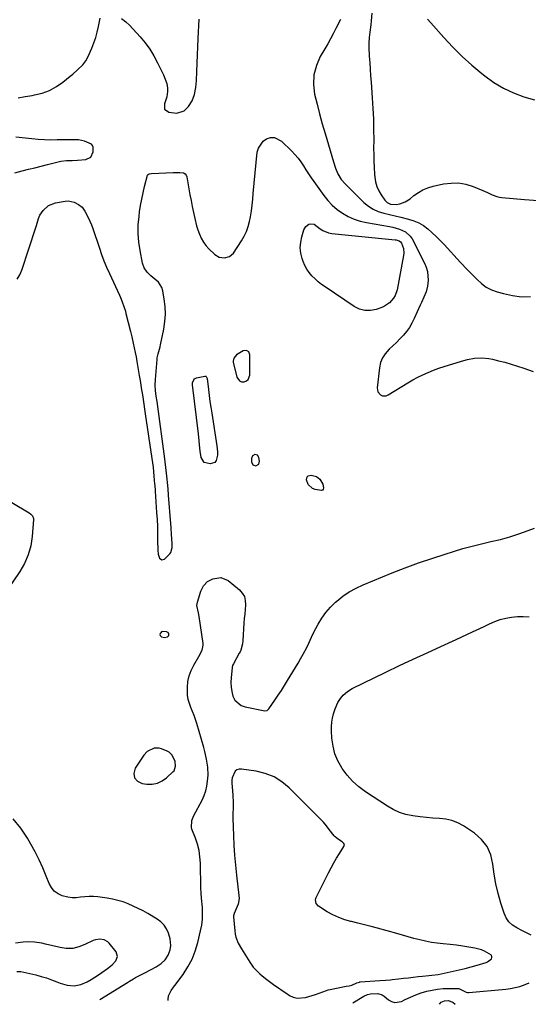
# Model space of a CAD drawing. Units: inches. Extents: x 1916189 to 1921524, y 443042 to 448372.
# Drawn here: x 1918414 to 1918720, y 443079 to 443671 of the extents above; entities that cross this region are included whole.
import ezdxf

# ---------------------------------------------------------------- set-up
doc = ezdxf.new("R2010")
doc.units = ezdxf.units.IN
doc.header["$MEASUREMENT"] = 0
for name, color, linetype in [('1', 7, 'Continuous'), ('7', 7, 'Continuous'), ('8', 7, 'Continuous')]:
    doc.layers.add(name, color=color, linetype=linetype)

msp = doc.modelspace()

# ---------------------------------------------------------------- linework, layer by layer
at = {"layer": '1', "color": 18}
for points in [[(1918546.33, 443453.92, 1914), (1918547.55, 443453.47, 1914), (1918549, 443453.35, 1914), (1918550.37, 443453.91, 1914), (1918551.45, 443454.73, 1914), (1918552.43, 443457.37, 1914), (1918552.48, 443469.69, 1914), (1918551.88, 443471.33, 1914), (1918550.37, 443472.2, 1914), (1918548.37, 443472.13, 1914), (1918544.43, 443469.6, 1914), (1918542.78, 443467.64, 1914), (1918542.4, 443465.83, 1914), (1918542.48, 443465.2, 1914), (1918544.75, 443456.14, 1914), (1918546.33, 443453.92, 1914)], [(1918556.98, 443409.27, 1914), (1918555.49, 443409.63, 1914), (1918554.1, 443408.87, 1914), (1918553.54, 443407.38, 1914), (1918553.54, 443405.24, 1914), (1918554.32, 443403.47, 1914), (1918556.16, 443402.87, 1914), (1918557.84, 443403.82, 1914), (1918558.26, 443405.7, 1914), (1918557.81, 443407.99, 1914), (1918556.98, 443409.27, 1914)], [(1918503.35, 443302.75, 1914), (1918502.37, 443303.18, 1914), (1918500.03, 443303.27, 1914), (1918499.43, 443303.06, 1914), (1918498.97, 443302.64, 1914), (1918498.58, 443302.08, 1914), (1918498.51, 443301.46, 1914), (1918498.6, 443300.92, 1914), (1918499.44, 443300.12, 1914), (1918501.22, 443299.76, 1914), (1918503.03, 443300.17, 1914), (1918503.47, 443300.47, 1914), (1918503.78, 443300.84, 1914), (1918503.91, 443301.31, 1914), (1918503.91, 443301.84, 1914), (1918503.35, 443302.75, 1914)], [(1918507.62, 443225.27, 1914), (1918505.86, 443228.95, 1914), (1918504, 443230.73, 1914), (1918502.83, 443231.38, 1914), (1918499.41, 443232.76, 1914), (1918497.94, 443233.17, 1914), (1918494.98, 443233.21, 1914), (1918490.84, 443231.32, 1914), (1918488.78, 443229.06, 1914), (1918483.57, 443221.18, 1914), (1918482.83, 443218.03, 1914), (1918483.12, 443215.35, 1914), (1918484.96, 443213.39, 1914), (1918487.83, 443211.89, 1914), (1918490.58, 443211.55, 1914), (1918493.86, 443211.58, 1914), (1918496.96, 443212.14, 1914), (1918499.81, 443213.5, 1914), (1918502.49, 443215.39, 1914), (1918506.49, 443219.11, 1914), (1918506.95, 443219.63, 1914), (1918507.91, 443222.35, 1914), (1918507.62, 443225.27, 1914)], [(1918598.48, 443087.64, 1916), (1918599.6, 443087.96, 1916), (1918600.74, 443088.23, 1916), (1918610.36, 443090.13, 1916), (1918612.07, 443090.46, 1916), (1918613.76, 443090.85, 1916), (1918616.81, 443092.16, 1916), (1918618.29, 443092.65, 1916), (1918618.55, 443092.69, 1916), (1918618.81, 443092.71, 1916), (1918630.52, 443093.5, 1916), (1918634.2, 443093.76, 1916), (1918636.95, 443094.02, 1916), (1918637.86, 443094.12, 1916), (1918641.85, 443094.61, 1916), (1918644.76, 443094.96, 1916), (1918647.68, 443095.29, 1916), (1918650.59, 443095.6, 1916), (1918653.5, 443095.91, 1916), (1918656.18, 443096.18, 1916), (1918659.92, 443096.57, 1916), (1918661.8, 443096.78, 1916), (1918665.53, 443097.26, 1916), (1918667.39, 443097.55, 1916), (1918671.07, 443098.3, 1916), (1918674.61, 443099.13, 1916), (1918678.21, 443099.99, 1916), (1918681.79, 443100.89, 1916), (1918685.36, 443101.85, 1916), (1918688.93, 443102.85, 1916), (1918694.33, 443104.41, 1916), (1918695.27, 443104.78, 1916), (1918697.55, 443106.64, 1916), (1918697.83, 443107.4, 1916), (1918697.87, 443108.11, 1916), (1918697.55, 443108.74, 1916), (1918693.37, 443111.25, 1916), (1918691.5, 443112.03, 1916), (1918687.56, 443113.07, 1916), (1918684.04, 443113.68, 1916), (1918680.3, 443114.28, 1916), (1918676.55, 443114.8, 1916), (1918672.78, 443115.21, 1916), (1918668.6, 443115.57, 1916), (1918665.04, 443115.93, 1916), (1918661.5, 443116.43, 1916), (1918657.99, 443117.13, 1916), (1918654.51, 443117.97, 1916), (1918651.05, 443118.92, 1916), (1918647.59, 443119.87, 1916), (1918644.13, 443120.82, 1916), (1918640.67, 443121.78, 1916), (1918629.21, 443124.96, 1916), (1918625.29, 443126.02, 1916), (1918621.37, 443127.05, 1916), (1918617.43, 443128.03, 1916), (1918613.48, 443128.97, 1916), (1918613.18, 443129.04, 1916), (1918609.45, 443130.1, 1916), (1918605.82, 443131.4, 1916), (1918602.34, 443133.05, 1916), (1918598.95, 443134.94, 1916), (1918593.63, 443138.27, 1916), (1918592.23, 443139.9, 1916), (1918591.9, 443142.07, 1916), (1918592.06, 443142.78, 1916), (1918592.32, 443143.49, 1916), (1918599.71, 443158.38, 1916), (1918601.24, 443161.33, 1916), (1918602.83, 443164.24, 1916), (1918604.53, 443167.09, 1916), (1918606.3, 443169.91, 1916), (1918609, 443174.04, 1916), (1918609.26, 443175.35, 1916), (1918609, 443175.94, 1916), (1918607.84, 443176.97, 1916), (1918605.69, 443178.4, 1916), (1918603.74, 443179.87, 1916), (1918603.02, 443180.61, 1916), (1918600.2, 443184.27, 1916), (1918598.45, 443186.5, 1916), (1918596.63, 443188.67, 1916), (1918594.73, 443190.77, 1916), (1918592.77, 443192.81, 1916), (1918576.17, 443209.35, 1916), (1918571.74, 443212.98, 1916), (1918566.99, 443215.97, 1916), (1918561.75, 443217.99, 1916), (1918556.19, 443219.38, 1916), (1918547.4, 443220.68, 1916), (1918545.99, 443220.61, 1916), (1918544.74, 443220.24, 1916), (1918543.71, 443219.44, 1916), (1918541.82, 443215.46, 1916), (1918541.65, 443213.95, 1916), (1918541.65, 443212.41, 1916), (1918542.32, 443205.03, 1916), (1918542.5, 443200.52, 1916), (1918542.39, 443196.83, 1916), (1918542.26, 443194.32, 1916), (1918542.21, 443191.81, 1916), (1918542.23, 443190.98, 1916), (1918542.62, 443180.74, 1916), (1918542.92, 443174.79, 1916), (1918543.31, 443168.85, 1916), (1918543.84, 443162.92, 1916), (1918544.47, 443156.99, 1916), (1918545.94, 443144.58, 1916), (1918545.99, 443142.87, 1916), (1918545.46, 443139.54, 1916), (1918543.61, 443135.21, 1916), (1918543.03, 443133.82, 1916), (1918542.75, 443132.37, 1916), (1918542.75, 443131.87, 1916), (1918543.46, 443123.35, 1916), (1918543.73, 443121.46, 1916), (1918544.14, 443119.61, 1916), (1918545.54, 443116.06, 1916), (1918547.38, 443112.67, 1916), (1918549.38, 443109.37, 1916), (1918552.39, 443104.68, 1916), (1918554.56, 443101.66, 1916), (1918555.78, 443100.26, 1916), (1918558.42, 443097.64, 1916), (1918559.82, 443096.41, 1916), (1918562.75, 443094.12, 1916), (1918567.5, 443090.68, 1916), (1918569.67, 443089.13, 1916), (1918571.86, 443087.61, 1916), (1918574.07, 443086.12, 1916), (1918576.3, 443084.65, 1916), (1918578.59, 443083.57, 1916), (1918580.94, 443082.91, 1916), (1918585.88, 443083.3, 1916), (1918591.92, 443085.15, 1916), (1918594.14, 443085.9, 1916), (1918598.48, 443087.64, 1916)]]:
    msp.add_polyline3d(points, dxfattribs=at)
at = {"layer": '7', "color": 18}
for points in [[(1918413.38, 443624.09, 1912), (1918417.61, 443624.83, 1912), (1918421.84, 443625.57, 1912), (1918423.21, 443625.81, 1912), (1918427.8, 443626.97, 1912), (1918432.19, 443628.57, 1912), (1918436.29, 443630.8, 1912), (1918440.21, 443633.46, 1912), (1918444.66, 443637.01, 1912), (1918446.17, 443638.26, 1912), (1918449.07, 443640.89, 1912), (1918452.16, 443644, 1912), (1918454.03, 443646.3, 1912), (1918455.44, 443648.9, 1912), (1918457.6, 443653.92, 1912), (1918458.85, 443657.09, 1912), (1918459.95, 443660.3, 1912), (1918460.85, 443663.57, 1912), (1918461.61, 443666.89, 1912), (1918462.59, 443671.96, 1912)], [(1918475.49, 443671.77, 1912), (1918477.94, 443669.86, 1912), (1918480.23, 443667.71, 1912), (1918486.56, 443660.79, 1912), (1918489.59, 443657.17, 1912), (1918492.4, 443653.39, 1912), (1918494.87, 443649.37, 1912), (1918497.11, 443645.2, 1912), (1918500, 443639.2, 1912), (1918500.6, 443637.91, 1912), (1918501.72, 443635.29, 1912), (1918502.65, 443632.61, 1912), (1918503.09, 443629.85, 1912), (1918503.1, 443627.97, 1912), (1918502.67, 443624.72, 1912), (1918501.2, 443620.52, 1912), (1918501.32, 443617.36, 1912), (1918503.83, 443615.44, 1912), (1918508.55, 443614.85, 1912), (1918512.95, 443616.36, 1912), (1918515.69, 443618.97, 1912), (1918517.92, 443622.36, 1912), (1918519.34, 443626.16, 1912), (1918520.13, 443630.2, 1912), (1918520.49, 443634.3, 1912), (1918520.69, 443640.01, 1912), (1918520.87, 443644.93, 1912), (1918521.05, 443649.85, 1912), (1918521.25, 443654.77, 1912), (1918521.45, 443659.69, 1912), (1918521.95, 443671.41, 1912)], [(1918606.93, 443671.22, 1912), (1918604.13, 443665.72, 1912), (1918602.54, 443662.65, 1912), (1918600.92, 443659.61, 1912), (1918599.24, 443656.59, 1912), (1918597.53, 443653.59, 1912), (1918594.78, 443648.86, 1912), (1918592.43, 443643.45, 1912), (1918590.94, 443637.91, 1912), (1918590.74, 443632.17, 1912), (1918591.4, 443626.31, 1912), (1918592.83, 443620.35, 1912), (1918594.34, 443614.41, 1912), (1918595.95, 443608.5, 1912), (1918597.62, 443602.6, 1912), (1918602.62, 443585.59, 1912), (1918603.86, 443581.91, 1912), (1918605.38, 443578.34, 1912), (1918607.33, 443575.03, 1912), (1918609.84, 443572.12, 1912), (1918621.03, 443561.23, 1912), (1918623.69, 443559.04, 1912), (1918626.53, 443557.17, 1912), (1918629.63, 443555.79, 1912), (1918632.91, 443554.74, 1912), (1918636.33, 443553.94, 1912), (1918639.75, 443553.14, 1912), (1918643.16, 443552.34, 1912), (1918647.76, 443551.25, 1912), (1918650.93, 443550.25, 1912), (1918653.97, 443548.97, 1912), (1918656.78, 443547.26, 1912), (1918659.45, 443545.27, 1912), (1918661.97, 443543.02, 1912), (1918664.43, 443540.72, 1912), (1918666.81, 443538.32, 1912), (1918669.13, 443535.87, 1912), (1918678.97, 443525.12, 1912), (1918679.76, 443524.26, 1912), (1918682.21, 443521.76, 1912), (1918685.48, 443518.44, 1912), (1918688.92, 443514.84, 1912), (1918691.6, 443512.46, 1912), (1918694.47, 443510.39, 1912), (1918697.64, 443508.79, 1912), (1918700.99, 443507.51, 1912), (1918704.77, 443506.4, 1912), (1918710.18, 443505.22, 1912), (1918715.63, 443504.53, 1912), (1918721.12, 443504.6, 1912)], [(1918659.14, 443671.46, 1908), (1918661.14, 443669.13, 1908), (1918669.06, 443660.25, 1908), (1918674.45, 443654.52, 1908), (1918680.01, 443648.99, 1908), (1918685.84, 443643.74, 1908), (1918691.86, 443638.69, 1908), (1918693.65, 443637.26, 1908), (1918699.08, 443633.38, 1908), (1918704.74, 443629.91, 1908), (1918710.73, 443627.05, 1908), (1918716.94, 443624.59, 1908), (1918723.37, 443622.79, 1908)], [(1918411.44, 443579.08, 1912), (1918415.76, 443580.15, 1912), (1918419.54, 443581.12, 1912), (1918423.32, 443582.08, 1912), (1918427.1, 443583.03, 1912), (1918430.88, 443583.97, 1912), (1918437.39, 443585.59, 1912), (1918439.03, 443585.94, 1912), (1918442.35, 443586.36, 1912), (1918445.71, 443586.48, 1912), (1918449.07, 443586.64, 1912), (1918453.94, 443587.06, 1912), (1918457.04, 443588.52, 1912), (1918458.46, 443591.64, 1912), (1918458.45, 443594.46, 1912), (1918458.08, 443595.42, 1912), (1918457.39, 443596.17, 1912), (1918453.13, 443598.03, 1912), (1918449.64, 443598.75, 1912), (1918446.04, 443598.92, 1912), (1918442.42, 443598.91, 1912), (1918440.61, 443598.87, 1912), (1918436.69, 443598.76, 1912), (1918432.92, 443598.74, 1912), (1918429.15, 443598.81, 1912), (1918425.39, 443599.05, 1912), (1918421.64, 443599.39, 1912), (1918411.97, 443600.47, 1912)], [(1918412.77, 443515.14, 1914), (1918414.35, 443517.75, 1914), (1918415.51, 443520.57, 1914), (1918423.97, 443546.25, 1914), (1918424.3, 443547.3, 1914), (1918425.5, 443551.54, 1914), (1918426.41, 443553.51, 1914), (1918428.42, 443556.42, 1914), (1918431.63, 443559.44, 1914), (1918435.73, 443561.03, 1914), (1918441.55, 443562.06, 1914), (1918443.42, 443562.18, 1914), (1918446.97, 443561.46, 1914), (1918449.54, 443560.07, 1914), (1918451.68, 443558.3, 1914), (1918453.33, 443556.06, 1914), (1918455.42, 443552.22, 1914), (1918457.36, 443547.85, 1914), (1918458.18, 443545.59, 1914), (1918462.12, 443533.71, 1914), (1918463.45, 443529.85, 1914), (1918464.89, 443526.03, 1914), (1918466.45, 443522.25, 1914), (1918468.11, 443518.52, 1914), (1918474.2, 443505.49, 1914), (1918474.8, 443504.15, 1914), (1918475.9, 443501.43, 1914), (1918476.88, 443498.66, 1914), (1918477.72, 443495.85, 1914), (1918478.1, 443494.44, 1914), (1918480.82, 443483.63, 1914), (1918481.61, 443480.39, 1914), (1918482.46, 443476.62, 1914), (1918483.04, 443473.87, 1914), (1918483.59, 443471.12, 1914), (1918484.11, 443468.36, 1914), (1918484.6, 443465.59, 1914), (1918486.07, 443457.17, 1914), (1918486.56, 443454.3, 1914), (1918487.04, 443451.43, 1914), (1918487.5, 443448.55, 1914), (1918487.95, 443445.68, 1914), (1918488.39, 443442.8, 1914), (1918488.82, 443439.92, 1914), (1918489.25, 443437.04, 1914), (1918489.67, 443434.16, 1914), (1918493.6, 443407.28, 1914), (1918493.97, 443404.66, 1914), (1918494.32, 443402.02, 1914), (1918494.63, 443399.39, 1914), (1918494.89, 443396.75, 1914), (1918495.31, 443391.98, 1914), (1918495.35, 443391.45, 1914), (1918495.65, 443387.75, 1914), (1918496.5, 443374.8, 1914), (1918496.74, 443370.62, 1914), (1918496.93, 443366.45, 1914), (1918497.04, 443362.27, 1914), (1918497.1, 443358.09, 1914), (1918497.14, 443352.26, 1914), (1918497.42, 443349.8, 1914), (1918498.24, 443347.45, 1914), (1918499.58, 443346.41, 1914), (1918501.23, 443346.85, 1914), (1918504.52, 443349.93, 1914), (1918505.08, 443350.76, 1914), (1918505.77, 443353.77, 1914), (1918505.82, 443355.89, 1914), (1918505.61, 443359.21, 1914), (1918505.45, 443361.4, 1914), (1918505.13, 443365.78, 1914), (1918504.97, 443367.97, 1914), (1918503.68, 443385.19, 1914), (1918503.37, 443389.04, 1914), (1918503, 443392.88, 1914), (1918502.79, 443394.98, 1914), (1918502.42, 443398.46, 1914), (1918502.02, 443401.94, 1914), (1918501.59, 443405.41, 1914), (1918501.37, 443407.14, 1914), (1918496.76, 443441.48, 1914), (1918496.32, 443444.8, 1914), (1918495.91, 443448.12, 1914), (1918495.68, 443451.44, 1914), (1918495.79, 443454.77, 1914), (1918496.78, 443466.8, 1914), (1918496.91, 443467.92, 1914), (1918497.36, 443470.14, 1914), (1918498.59, 443474.52, 1914), (1918498.84, 443475.63, 1914), (1918500.81, 443485.06, 1914), (1918501.48, 443489.57, 1914), (1918501.8, 443494.08, 1914), (1918501.61, 443498.6, 1914), (1918501.07, 443503.13, 1914), (1918500.16, 443508.18, 1914), (1918499.6, 443510.06, 1914), (1918497.62, 443513.29, 1914), (1918495.46, 443515.2, 1914), (1918493.05, 443517.2, 1914), (1918490.83, 443519.41, 1914), (1918489.09, 443521.92, 1914), (1918488.08, 443524.8, 1914), (1918486.57, 443532.27, 1914), (1918485.8, 443537.4, 1914), (1918485.37, 443542.53, 1914), (1918485.47, 443547.68, 1914), (1918485.92, 443552.84, 1914), (1918486.29, 443555.49, 1914), (1918486.89, 443559.32, 1914), (1918487.57, 443563.14, 1914), (1918488.39, 443566.93, 1914), (1918489.3, 443570.7, 1914), (1918491.06, 443577.51, 1914), (1918491.38, 443578.08, 1914), (1918491.96, 443578.41, 1914), (1918493.41, 443578.63, 1914), (1918506.49, 443579.24, 1914), (1918507.78, 443579.28, 1914), (1918510.35, 443579.28, 1914), (1918512.71, 443578.94, 1914), (1918513.61, 443578.43, 1914), (1918514.22, 443577.61, 1914), (1918514.65, 443576.57, 1914), (1918516.53, 443565.87, 1914), (1918517.18, 443562.3, 1914), (1918517.86, 443558.74, 1914), (1918518.6, 443555.19, 1914), (1918519.36, 443551.64, 1914), (1918520.44, 443547.2, 1914), (1918521.23, 443544.66, 1914), (1918522.19, 443542.18, 1914), (1918523.27, 443539.74, 1914), (1918524.56, 443537.44, 1914), (1918526.03, 443535.27, 1914), (1918527.76, 443533.29, 1914), (1918531.37, 443529.98, 1914), (1918534.15, 443528.37, 1914), (1918537.33, 443527.87, 1914), (1918540.31, 443528.69, 1914), (1918542.58, 443530.8, 1914), (1918547.44, 443538.19, 1914), (1918549.03, 443540.94, 1914), (1918550.41, 443543.77, 1914), (1918551.46, 443546.74, 1914), (1918552.3, 443549.8, 1914), (1918552.9, 443552.58, 1914), (1918553.53, 443556.08, 1914), (1918553.92, 443559.6, 1914), (1918554.2, 443563.15, 1914), (1918554.53, 443566.69, 1914), (1918556.94, 443591.35, 1914), (1918557.6, 443593.89, 1914), (1918560.39, 443597.98, 1914), (1918562.51, 443599.53, 1914), (1918564.92, 443600.21, 1914), (1918567.24, 443600.3, 1914), (1918571.52, 443598.13, 1914), (1918577.66, 443592.03, 1914), (1918579.59, 443589.97, 1914), (1918581.41, 443587.83, 1914), (1918583.07, 443585.56, 1914), (1918584.62, 443583.2, 1914), (1918586.11, 443580.8, 1914), (1918587.65, 443578.42, 1914), (1918589.24, 443576.08, 1914), (1918590.86, 443573.77, 1914), (1918596.87, 443565.4, 1914), (1918599.33, 443562.37, 1914), (1918601.99, 443559.55, 1914), (1918604.95, 443557.05, 1914), (1918608.12, 443554.76, 1914), (1918611.52, 443552.86, 1914), (1918615.04, 443551.25, 1914), (1918618.73, 443550.06, 1914), (1918622.53, 443549.17, 1914), (1918636.27, 443546.77, 1914), (1918638.3, 443546.36, 1914), (1918642.26, 443545.24, 1914), (1918645.97, 443543.59, 1914), (1918648.83, 443540.98, 1914), (1918649.93, 443539.3, 1914), (1918657.35, 443524.72, 1914), (1918658.36, 443522.26, 1914), (1918659.1, 443519.75, 1914), (1918659.43, 443517.15, 1914), (1918659.48, 443514.5, 1914), (1918659.17, 443510.89, 1914), (1918658.32, 443507.5, 1914), (1918656.95, 443504.24, 1914), (1918655.49, 443501, 1914), (1918654.76, 443499.38, 1914), (1918651.2, 443491.38, 1914), (1918649.85, 443488.71, 1914), (1918648.35, 443486.15, 1914), (1918646.6, 443483.74, 1914), (1918644.69, 443481.44, 1914), (1918642.63, 443479.25, 1914), (1918640.53, 443477.09, 1914), (1918638.37, 443475, 1914), (1918636.17, 443472.94, 1914), (1918633.79, 443470.31, 1914), (1918632.11, 443467.77, 1914), (1918631.02, 443464.93, 1914), (1918630.32, 443461.89, 1914), (1918628.88, 443449.71, 1914), (1918629.28, 443447.34, 1914), (1918630.88, 443445.55, 1914), (1918632.05, 443445.08, 1914), (1918634.38, 443445.07, 1914), (1918635.55, 443445.53, 1914), (1918647.42, 443452.81, 1914), (1918650.37, 443454.53, 1914), (1918653.37, 443456.16, 1914), (1918656.44, 443457.65, 1914), (1918659.55, 443459.05, 1914), (1918662.72, 443460.33, 1914), (1918665.91, 443461.54, 1914), (1918669.14, 443462.64, 1914), (1918672.4, 443463.67, 1914), (1918681.07, 443466.25, 1914), (1918683.17, 443466.79, 1914), (1918687.43, 443467.53, 1914), (1918691.75, 443467.75, 1914), (1918696.04, 443467.36, 1914), (1918698.16, 443466.96, 1914), (1918701.71, 443466.12, 1914), (1918705.58, 443465.14, 1914), (1918709.42, 443464.07, 1914), (1918713.23, 443462.88, 1914), (1918717.02, 443461.61, 1914), (1918722.72, 443459.59, 1914)], [(1918639.77, 443505.27, 1916), (1918638.84, 443503.69, 1916), (1918636.41, 443500.91, 1916), (1918633.39, 443498.87, 1916), (1918631.69, 443498.12, 1916), (1918628.27, 443496.93, 1916), (1918624.84, 443496.27, 1916), (1918621.5, 443496.23, 1916), (1918618.28, 443497.12, 1916), (1918615.14, 443498.63, 1916), (1918597.66, 443510.42, 1916), (1918595.56, 443511.94, 1916), (1918593.53, 443513.54, 1916), (1918591.61, 443515.26, 1916), (1918589.75, 443517.06, 1916), (1918588.09, 443519.02, 1916), (1918586.63, 443521.09, 1916), (1918585.46, 443523.34, 1916), (1918584.48, 443525.71, 1916), (1918583.9, 443527.46, 1916), (1918583.13, 443530.72, 1916), (1918582.77, 443533.99, 1916), (1918583.02, 443537.27, 1916), (1918583.67, 443540.55, 1916), (1918584.93, 443544.76, 1916), (1918586.04, 443546.77, 1916), (1918587.9, 443548.14, 1916), (1918588.99, 443548.41, 1916), (1918591.08, 443548.13, 1916), (1918594.79, 443545.36, 1916), (1918596.32, 443544.3, 1916), (1918599.78, 443542.93, 1916), (1918601.63, 443542.62, 1916), (1918639.83, 443538.78, 1916), (1918640.4, 443538.69, 1916), (1918642.06, 443538.21, 1916), (1918642.97, 443537.59, 1916), (1918643.57, 443536.68, 1916), (1918644.7, 443533.57, 1916), (1918644.98, 443530.7, 1916), (1918644.84, 443529.24, 1916), (1918640.93, 443508.75, 1916), (1918639.77, 443505.27, 1916)], [(1918522.07, 443417.84, 1916), (1918521.58, 443422.18, 1916), (1918518.04, 443451.5, 1916), (1918518.07, 443452.85, 1916), (1918518.82, 443454.7, 1916), (1918519.25, 443455.16, 1916), (1918520.4, 443455.72, 1916), (1918525.42, 443456.85, 1916), (1918525.95, 443456.8, 1916), (1918526.17, 443456.66, 1916), (1918526.51, 443456.2, 1916), (1918526.77, 443455.34, 1916), (1918527.57, 443448.79, 1916), (1918528.02, 443445.22, 1916), (1918528.5, 443441.65, 1916), (1918529.03, 443438.08, 1916), (1918529.57, 443434.52, 1916), (1918532.7, 443414.93, 1916), (1918533.03, 443411.23, 1916), (1918532.99, 443409.37, 1916), (1918532.28, 443406.07, 1916), (1918531.44, 443404.95, 1916), (1918528.65, 443404.07, 1916), (1918524.99, 443404.97, 1916), (1918523.34, 443407.96, 1916), (1918522.66, 443411.66, 1916), (1918522.49, 443413.49, 1916), (1918522.07, 443417.84, 1916)], [(1918596.39, 443391.81, 1916), (1918596.8, 443389.71, 1916), (1918596.59, 443388.93, 1916), (1918596.21, 443388.35, 1916), (1918595.57, 443388.06, 1916), (1918591.67, 443388.66, 1916), (1918590.01, 443389.34, 1916), (1918587.6, 443391.64, 1916), (1918586.52, 443394.48, 1916), (1918586.86, 443396.29, 1916), (1918587.54, 443396.83, 1916), (1918589.4, 443397.23, 1916), (1918592.59, 443396.47, 1916), (1918594.53, 443394.88, 1916), (1918596.39, 443391.81, 1916)], [(1918397.86, 443387.68, 1916), (1918420.03, 443374.63, 1916), (1918421.05, 443373.87, 1916), (1918421.88, 443372.91, 1916), (1918422.5, 443371.19, 1916), (1918422.52, 443370.57, 1916), (1918421.75, 443360.37, 1916), (1918420.87, 443354.78, 1916), (1918419.43, 443349.39, 1916), (1918417.16, 443344.3, 1916), (1918414.33, 443339.4, 1916), (1918401.05, 443320.18, 1916)], [(1918503.43, 443081.64, 1916), (1918503.4, 443082.12, 1916), (1918503.65, 443084.46, 1916), (1918505.29, 443087.62, 1916), (1918506.69, 443089.63, 1916), (1918507.41, 443090.61, 1916), (1918512.35, 443097.28, 1916), (1918515.25, 443101.74, 1916), (1918517.76, 443106.37, 1916), (1918519.69, 443111.28, 1916), (1918521.24, 443116.36, 1916), (1918522.94, 443123.45, 1916), (1918523.59, 443126.93, 1916), (1918524.02, 443130.42, 1916), (1918524.11, 443133.94, 1916), (1918523.98, 443137.47, 1916), (1918523.51, 443143, 1916), (1918523.26, 443146.13, 1916), (1918523.11, 443149.27, 1916), (1918522.81, 443164.02, 1916), (1918522.52, 443167.91, 1916), (1918521.96, 443171.75, 1916), (1918521, 443175.51, 1916), (1918519.78, 443179.21, 1916), (1918517.71, 443184.5, 1916), (1918517.41, 443185.52, 1916), (1918517.65, 443189.72, 1916), (1918518.87, 443192.73, 1916), (1918523.78, 443201.96, 1916), (1918525.03, 443204.7, 1916), (1918526.04, 443207.51, 1916), (1918526.7, 443210.42, 1916), (1918527.14, 443213.4, 1916), (1918527.36, 443217.07, 1916), (1918527.2, 443221.84, 1916), (1918526.54, 443226.57, 1916), (1918525.51, 443231.25, 1916), (1918524.89, 443233.56, 1916), (1918520.68, 443247.96, 1916), (1918519.9, 443250.43, 1916), (1918519.05, 443252.88, 1916), (1918518.09, 443255.29, 1916), (1918517.07, 443257.67, 1916), (1918516.17, 443260.08, 1916), (1918515.47, 443262.52, 1916), (1918515.1, 443265.04, 1916), (1918514.96, 443269.67, 1916), (1918515.27, 443273.22, 1916), (1918515.95, 443276.67, 1916), (1918517.17, 443279.96, 1916), (1918518.76, 443283.15, 1916), (1918521.86, 443288.28, 1916), (1918523.82, 443292.09, 1916), (1918524.42, 443295.14, 1916), (1918524.36, 443296.2, 1916), (1918522.02, 443312.4, 1916), (1918521.6, 443314.61, 1916), (1918520.64, 443318.91, 1916), (1918520.97, 443321.05, 1916), (1918523.1, 443327.57, 1916), (1918523.41, 443328.42, 1916), (1918524.55, 443330.88, 1916), (1918527.05, 443333.3, 1916), (1918530.32, 443335, 1916), (1918535.02, 443335.88, 1916), (1918539.42, 443334.01, 1916), (1918546.2, 443328.37, 1916), (1918547.91, 443326.43, 1916), (1918549.17, 443324.31, 1916), (1918549.76, 443321.91, 1916), (1918549.9, 443319.32, 1916), (1918549.63, 443316.57, 1916), (1918549.38, 443313.81, 1916), (1918549.16, 443311.06, 1916), (1918548.95, 443308.3, 1916), (1918548.2, 443297.92, 1916), (1918547.98, 443295.94, 1916), (1918546.99, 443292.1, 1916), (1918546.6, 443291.2, 1916), (1918546.15, 443290.31, 1916), (1918542.6, 443283.95, 1916), (1918542.09, 443282.81, 1916), (1918541.87, 443281.91, 1916), (1918541.83, 443281.6, 1916), (1918541.2, 443275.61, 1916), (1918541.08, 443272.79, 1916), (1918541.19, 443269.98, 1916), (1918541.64, 443267.22, 1916), (1918542.32, 443264.48, 1916), (1918543.53, 443262.14, 1916), (1918547.2, 443258.89, 1916), (1918549.66, 443257.97, 1916), (1918561.55, 443255.73, 1916), (1918562.88, 443255.91, 1916), (1918563.92, 443256.8, 1916), (1918567.5, 443262.07, 1916), (1918569.46, 443265.01, 1916), (1918571.4, 443267.97, 1916), (1918573.3, 443270.95, 1916), (1918575.16, 443273.96, 1916), (1918578.33, 443279.14, 1916), (1918579.89, 443281.74, 1916), (1918581.43, 443284.36, 1916), (1918582.93, 443287, 1916), (1918584.41, 443289.65, 1916), (1918586.64, 443293.8, 1916), (1918587.81, 443296.26, 1916), (1918589.43, 443300.02, 1916), (1918590.65, 443302.46, 1916), (1918593.43, 443307.66, 1916), (1918595.64, 443311.32, 1916), (1918598.09, 443314.79, 1916), (1918600.9, 443317.98, 1916), (1918603.95, 443320.99, 1916), (1918604.62, 443321.58, 1916), (1918608.32, 443324.52, 1916), (1918612.18, 443327.2, 1916), (1918616.29, 443329.46, 1916), (1918620.57, 443331.46, 1916), (1918637.98, 443338.54, 1916), (1918645.83, 443341.62, 1916), (1918653.73, 443344.56, 1916), (1918661.71, 443347.31, 1916), (1918669.73, 443349.92, 1916), (1918674.7, 443351.48, 1916), (1918680.29, 443353.14, 1916), (1918685.91, 443354.69, 1916), (1918691.57, 443356.09, 1916), (1918697.26, 443357.38, 1916), (1918702.92, 443358.72, 1916), (1918708.54, 443360.23, 1916), (1918714.08, 443362, 1916), (1918719.58, 443363.95, 1916), (1918723.33, 443365.37, 1916)], [(1918721.46, 443120.82, 1918), (1918718.61, 443122.29, 1918), (1918715.75, 443123.74, 1918), (1918712.87, 443125.16, 1918), (1918710.3, 443126.84, 1918), (1918708.1, 443128.84, 1918), (1918706.44, 443131.3, 1918), (1918705.14, 443134.09, 1918), (1918703.21, 443140.09, 1918), (1918701.56, 443145.86, 1918), (1918700.18, 443151.69, 1918), (1918699.18, 443157.59, 1918), (1918698.44, 443163.55, 1918), (1918697.15, 443169.1, 1918), (1918695, 443174.13, 1918), (1918691.58, 443178.4, 1918), (1918687.3, 443182.17, 1918), (1918680.72, 443186.5, 1918), (1918677.35, 443188.33, 1918), (1918673.85, 443189.77, 1918), (1918670.17, 443190.6, 1918), (1918666.36, 443191.04, 1918), (1918662.45, 443191.22, 1918), (1918658.56, 443191.5, 1918), (1918654.67, 443191.91, 1918), (1918650.28, 443192.5, 1918), (1918646.25, 443193.37, 1918), (1918642.35, 443194.58, 1918), (1918638.64, 443196.29, 1918), (1918635.06, 443198.33, 1918), (1918621.87, 443207.07, 1918), (1918617.89, 443210.07, 1918), (1918614.19, 443213.36, 1918), (1918610.9, 443217.06, 1918), (1918607.9, 443221.05, 1918), (1918607.7, 443221.36, 1918), (1918605.39, 443225.53, 1918), (1918603.56, 443229.86, 1918), (1918602.44, 443234.42, 1918), (1918601.8, 443239.15, 1918), (1918601.55, 443243.66, 1918), (1918601.54, 443246.23, 1918), (1918601.72, 443248.78, 1918), (1918602.17, 443251.3, 1918), (1918602.8, 443253.79, 1918), (1918603.73, 443256.78, 1918), (1918605.27, 443260.59, 1918), (1918606.92, 443263.17, 1918), (1918608.53, 443265.03, 1918), (1918611.07, 443267.36, 1918), (1918614.02, 443269.16, 1918), (1918634.22, 443278.94, 1918), (1918642.42, 443282.86, 1918), (1918650.63, 443286.75, 1918), (1918658.87, 443290.56, 1918), (1918667.14, 443294.34, 1918), (1918674.09, 443297.48, 1918), (1918678.89, 443299.67, 1918), (1918683.67, 443301.88, 1918), (1918688.44, 443304.12, 1918), (1918693.19, 443306.4, 1918), (1918696.48, 443307.99, 1918), (1918699.63, 443309.33, 1918), (1918702.84, 443310.47, 1918), (1918706.13, 443311.31, 1918), (1918709.68, 443311.98, 1918), (1918713.17, 443312.3, 1918), (1918716.66, 443312.38, 1918), (1918720.13, 443312.09, 1918)], [(1918462.48, 443082.2, 1914), (1918479.01, 443092.32, 1914), (1918480.22, 443093.09, 1914), (1918482.62, 443094.67, 1914), (1918483.87, 443095.37, 1914), (1918486.99, 443096.98, 1914), (1918489.06, 443098.05, 1914), (1918493.18, 443100.2, 1914), (1918496.27, 443101.84, 1914), (1918499.15, 443103.72, 1914), (1918501.64, 443106.09, 1914), (1918503.52, 443108.91, 1914), (1918504.61, 443112.12, 1914), (1918504.96, 443114.68, 1914), (1918504.7, 443118.61, 1914), (1918503.67, 443122.13, 1914), (1918502.5, 443124.64, 1914), (1918501.03, 443126.91, 1914), (1918499.1, 443128.81, 1914), (1918496.87, 443130.47, 1914), (1918491.23, 443133.77, 1914), (1918488.35, 443135.38, 1914), (1918485.43, 443136.91, 1914), (1918482.44, 443138.31, 1914), (1918479.42, 443139.63, 1914), (1918476.33, 443140.77, 1914), (1918473.2, 443141.74, 1914), (1918470, 443142.47, 1914), (1918466.75, 443143.03, 1914), (1918461.1, 443143.79, 1914), (1918458.52, 443144.01, 1914), (1918455.94, 443144.08, 1914), (1918453.37, 443143.92, 1914), (1918450.8, 443143.6, 1914), (1918448.24, 443143.34, 1914), (1918445.7, 443143.32, 1914), (1918443.18, 443143.66, 1914), (1918439.86, 443144.48, 1914), (1918437.27, 443145.69, 1914), (1918435.02, 443147.27, 1914), (1918433.29, 443149.4, 1914), (1918431.9, 443151.91, 1914), (1918430.23, 443156.27, 1914), (1918428.21, 443161.23, 1914), (1918426.02, 443166.12, 1914), (1918423.61, 443170.9, 1914), (1918421.05, 443175.6, 1914), (1918419.02, 443179.13, 1914), (1918414.95, 443185.2, 1914), (1918410.4, 443190.81, 1914)], [(1918412.52, 443099.03, 1912), (1918414.92, 443099, 1912), (1918423.9, 443096.9, 1912), (1918427.11, 443096.06, 1912), (1918430.28, 443095.11, 1912), (1918433.4, 443094.01, 1912), (1918436.48, 443092.8, 1912), (1918438.63, 443091.89, 1912), (1918442.68, 443090.69, 1912), (1918446.89, 443090.44, 1912), (1918451.03, 443091.17, 1912), (1918454.88, 443092.87, 1912), (1918457.23, 443094.27, 1912), (1918459.39, 443095.6, 1912), (1918461.54, 443096.96, 1912), (1918463.65, 443098.37, 1912), (1918467.08, 443100.77, 1912), (1918469.73, 443102.93, 1912), (1918472.07, 443105.4, 1912), (1918473.06, 443108.06, 1912), (1918472.15, 443110.75, 1912), (1918468.09, 443115.94, 1912), (1918467.15, 443116.87, 1912), (1918464.93, 443118.12, 1912), (1918462.3, 443118.48, 1912), (1918459.69, 443118.04, 1912), (1918458.44, 443117.56, 1912), (1918453.44, 443115.13, 1912), (1918449.85, 443113.73, 1912), (1918446.09, 443112.92, 1912), (1918442.26, 443112.78, 1912), (1918438.47, 443113.34, 1912), (1918429.78, 443115.48, 1912), (1918427.57, 443115.95, 1912), (1918423.12, 443116.57, 1912), (1918419.74, 443116.76, 1912), (1918416.37, 443116.68, 1912), (1918411.78, 443115.97, 1912)], [(1918614.32, 443080.12, 1918), (1918621.03, 443084.11, 1918), (1918623.21, 443085.13, 1918), (1918624.96, 443085.57, 1918), (1918629.4, 443085.86, 1918), (1918632.02, 443084.99, 1918), (1918633.16, 443084.19, 1918), (1918635.72, 443081.98, 1918), (1918637.6, 443080.91, 1918), (1918639.53, 443080.31, 1918), (1918643.62, 443081.05, 1918), (1918645.85, 443082.21, 1918), (1918648.94, 443083.67, 1918), (1918652.08, 443085, 1918), (1918655.3, 443086.11, 1918), (1918658.85, 443087.16, 1918), (1918662.04, 443087.86, 1918), (1918665.25, 443088.4, 1918), (1918668.5, 443088.69, 1918), (1918671.77, 443088.81, 1918), (1918677.55, 443088.8, 1918), (1918677.94, 443088.78, 1918), (1918680.35, 443087.63, 1918), (1918682.41, 443086.48, 1918), (1918683.16, 443086.36, 1918), (1918683.94, 443086.35, 1918), (1918706.18, 443088.43, 1918), (1918709.02, 443088.81, 1918), (1918711.84, 443089.34, 1918), (1918714.6, 443090.07, 1918), (1918717.88, 443091.16, 1918), (1918720.3, 443092.09, 1918)]]:
    msp.add_polyline3d(points, dxfattribs=at)
at = {"layer": '8', "color": 18}
for points in [[(1918625.75, 443674.96, 1910), (1918625.43, 443670.33, 1910), (1918625.15, 443668.02, 1910), (1918624.57, 443663.64, 1910), (1918624.23, 443660.29, 1910), (1918624.02, 443656.94, 1910), (1918624.01, 443653.59, 1910), (1918624.13, 443650.23, 1910), (1918624.2, 443649.11, 1910), (1918624.45, 443645.19, 1910), (1918624.72, 443641.27, 1910), (1918625, 443637.35, 1910), (1918625.29, 443633.43, 1910), (1918626, 443624.08, 1910), (1918626.39, 443617.74, 1910), (1918626.69, 443611.4, 1910), (1918626.83, 443605.06, 1910), (1918626.87, 443598.71, 1910), (1918626.83, 443593.75, 1910), (1918626.86, 443589.88, 1910), (1918626.95, 443586.01, 1910), (1918627.14, 443582.15, 1910), (1918627.4, 443578.29, 1910), (1918627.54, 443576.5, 1910), (1918628.01, 443573.62, 1910), (1918628.76, 443570.84, 1910), (1918629.94, 443568.22, 1910), (1918631.41, 443565.7, 1910), (1918633.51, 443562.68, 1910), (1918635.03, 443561.15, 1910), (1918636.99, 443560.26, 1910), (1918640.29, 443560.02, 1910), (1918642.59, 443560.46, 1910), (1918645.81, 443561.59, 1910), (1918648.69, 443563.44, 1910), (1918651.05, 443565.38, 1910), (1918653.69, 443567.24, 1910), (1918656.45, 443568.83, 1910), (1918659.41, 443570.02, 1910), (1918662.5, 443570.94, 1910), (1918668.83, 443572.33, 1910), (1918673.35, 443572.9, 1910), (1918677.82, 443572.93, 1910), (1918682.22, 443572.14, 1910), (1918686.57, 443570.81, 1910), (1918692.32, 443568.45, 1910), (1918695.18, 443567.21, 1910), (1918697.98, 443565.86, 1910), (1918700.83, 443564.73, 1910), (1918702.33, 443564.39, 1910), (1918703.85, 443564.16, 1910), (1918717.41, 443562.89, 1910), (1918725.57, 443562.38, 1910)], [(1918666.42, 443079.41, 1920), (1918667.3, 443080.5, 1920), (1918669.34, 443081.41, 1920), (1918671.57, 443081.53, 1920), (1918674.31, 443080.47, 1920), (1918675.84, 443079.28, 1920)]]:
    msp.add_polyline3d(points, dxfattribs=at)

doc.saveas('drawing.dxf')
